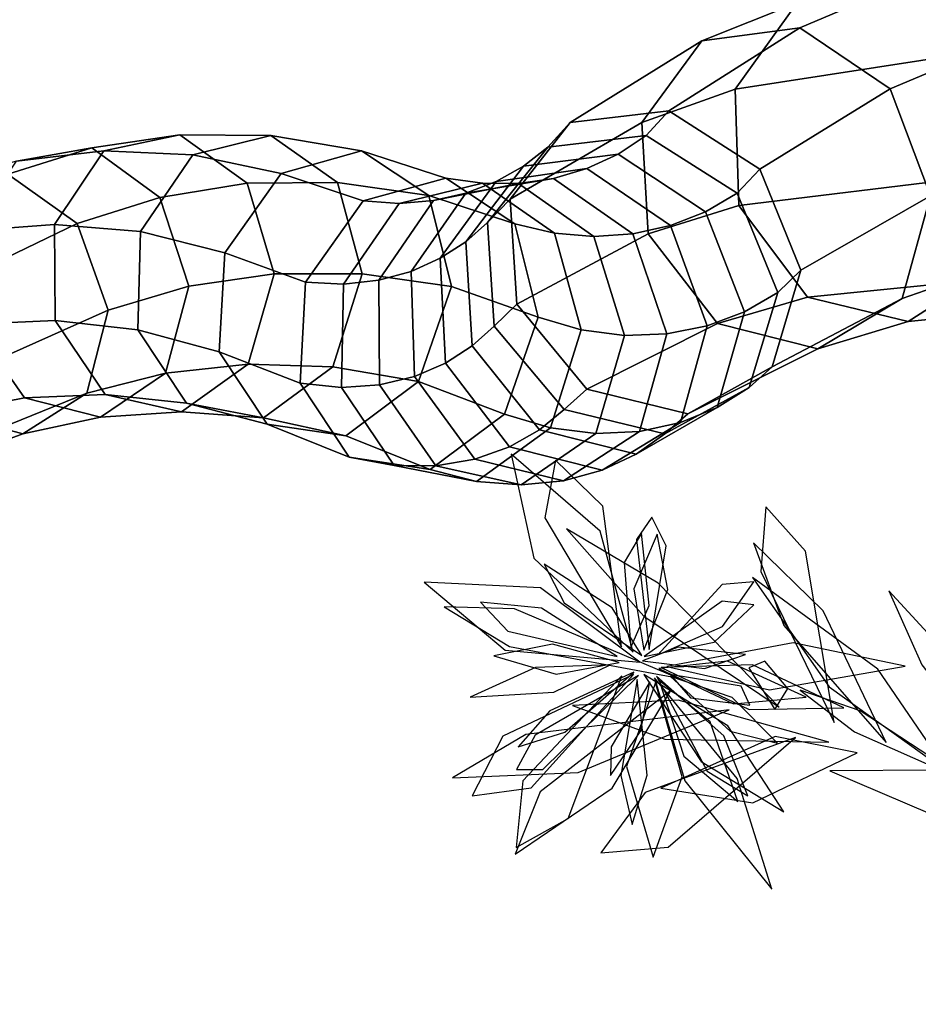
# Model space of a CAD drawing. Extents: x -2.38 to 2.27, y -2.8 to 2.8.
# Drawn here: x -0.52 to -0.18, y -0.35 to 0.02 of the extents above; entities that cross this region are included whole.
import ezdxf

# ---------------------------------------------------------------- set-up
doc = ezdxf.new("R2010")
doc.units = 0
doc.layers.add('BG', color=14, linetype='CONTINUOUS')
doc.layers.add('L1', color=96, linetype='CONTINUOUS')

msp = doc.modelspace()

# ---------------------------------------------------------------- linework, layer by layer
at = {"layer": 'BG', "color": 252}
for points in [[(-0.07267, 0.028468, 0.132809), (-0.093494, -0.005753, 0.175307), (-0.188109, 0.054578, 0.338816), (-0.184509, 0.097216, 0.32545)], [(-0.093494, -0.005753, 0.175307), (-0.1013, -0.018582, 0.252755), (-0.165855, 0.024229, 0.363175), (-0.188109, 0.054578, 0.338816)], [(-0.139418, 0.043532, 1.110146), (-0.164628, 0.008688, 1.092882), (-0.250731, -0.0047, 1.251485), (-0.227527, 0.027538, 1.269713)], [(-0.190495, 0.033602, 1.292113), (-0.227527, 0.027538, 1.269713), (-0.263099, 0.013316, 1.334442), (-0.226535, 0.018238, 1.355804)], [(-0.227527, 0.027538, 1.269713), (-0.250731, -0.0047, 1.251485), (-0.285444, -0.017027, 1.314502), (-0.263099, 0.013316, 1.334442)], [(-0.226535, 0.018238, 1.355804), (-0.263099, 0.013316, 1.334442), (-0.312103, -0.017112, 1.436151), (-0.275353, -0.012706, 1.453834)], [(-0.263099, 0.013316, 1.334442), (-0.285444, -0.017027, 1.314502), (-0.334498, -0.045576, 1.41689), (-0.312103, -0.017112, 1.436151)], [(-0.275353, -0.012706, 1.453834), (-0.312103, -0.017112, 1.436151), (-0.320506, -0.026305, 1.4603), (-0.283796, -0.02197, 1.477027)], [(-0.312103, -0.017112, 1.436151), (-0.334498, -0.045576, 1.41689), (-0.3429, -0.054309, 1.441315), (-0.320506, -0.026305, 1.4603)], [(-0.457551, -0.021632, 1.717956), (-0.485883, -0.027673, 1.696855), (-0.518419, -0.031464, 1.744652), (-0.490447, -0.026547, 1.765163)], [(-0.42373, -0.021909, 1.670643), (-0.452738, -0.029158, 1.649454), (-0.485883, -0.027673, 1.696855), (-0.457551, -0.021632, 1.717956)], [(-0.389849, -0.027591, 1.623319), (-0.419876, -0.036029, 1.602585), (-0.452738, -0.029158, 1.649454), (-0.42373, -0.021909, 1.670643)], [(-0.283796, -0.02197, 1.477027), (-0.320506, -0.026305, 1.4603), (-0.329569, -0.033296, 1.478183), (-0.294295, -0.028869, 1.496927)], [(-0.490447, -0.026547, 1.765163), (-0.518419, -0.031464, 1.744652), (-0.549499, -0.040265, 1.792717), (-0.521631, -0.036303, 1.812188)], [(-0.485883, -0.027673, 1.696855), (-0.504256, -0.055006, 1.682718), (-0.535927, -0.057407, 1.72891), (-0.518419, -0.031464, 1.744652)], [(-0.452738, -0.029158, 1.649454), (-0.472271, -0.057734, 1.63742), (-0.504256, -0.055006, 1.682718), (-0.485883, -0.027673, 1.696855)], [(-0.419876, -0.036029, 1.602585), (-0.440824, -0.065602, 1.593132), (-0.472271, -0.057734, 1.63742), (-0.452738, -0.029158, 1.649454)], [(-0.35854, -0.037758, 1.581556), (-0.389346, -0.046301, 1.560521), (-0.419876, -0.036029, 1.602585), (-0.389849, -0.027591, 1.623319)], [(-0.320506, -0.026305, 1.4603), (-0.3429, -0.054309, 1.441315), (-0.351062, -0.061509, 1.459281), (-0.329569, -0.033296, 1.478183)], [(-0.294295, -0.028869, 1.496927), (-0.329569, -0.033296, 1.478183), (-0.339791, -0.039049, 1.495376), (-0.305909, -0.034229, 1.515709)], [(-0.389346, -0.046301, 1.560521), (-0.410775, -0.07649, 1.550832), (-0.440824, -0.065602, 1.593132), (-0.419876, -0.036029, 1.602585)], [(-0.329569, -0.033296, 1.478183), (-0.351062, -0.061509, 1.459281), (-0.360608, -0.067667, 1.477149), (-0.339791, -0.039049, 1.495376)], [(-0.305909, -0.034229, 1.515709), (-0.339791, -0.039049, 1.495376), (-0.351017, -0.04339, 1.512015), (-0.318375, -0.03789, 1.533427)], [(-0.344784, -0.039726, 1.56603), (-0.375818, -0.047192, 1.544223), (-0.389346, -0.046301, 1.560521), (-0.35854, -0.037758, 1.581556)], [(-0.331421, -0.039743, 1.550165), (-0.363084, -0.046157, 1.528245), (-0.375818, -0.047192, 1.544223), (-0.344784, -0.039726, 1.56603)], [(-0.339791, -0.039049, 1.495376), (-0.360608, -0.067667, 1.477149), (-0.371463, -0.072525, 1.495065), (-0.351017, -0.04339, 1.512015)], [(-0.318375, -0.03789, 1.533427), (-0.351017, -0.04339, 1.512015), (-0.363084, -0.046157, 1.528245), (-0.331421, -0.039743, 1.550165)], [(-0.351017, -0.04339, 1.512015), (-0.371463, -0.072525, 1.495065), (-0.383511, -0.075813, 1.513163), (-0.363084, -0.046157, 1.528245)], [(-0.375818, -0.047192, 1.544223), (-0.396583, -0.077243, 1.531567), (-0.410775, -0.07649, 1.550832), (-0.389346, -0.046301, 1.560521)], [(-0.363084, -0.046157, 1.528245), (-0.383511, -0.075813, 1.513163), (-0.396583, -0.077243, 1.531567), (-0.375818, -0.047192, 1.544223)], [(-0.097409, -0.082381, 1.123831), (-0.062979, -0.060028, 1.14534), (-0.154176, -0.070773, 1.297819), (-0.186228, -0.091153, 1.276201)], [(-0.186228, -0.091153, 1.276201), (-0.154176, -0.070773, 1.297819), (-0.188479, -0.082682, 1.35133), (-0.219823, -0.101446, 1.329354)], [(-0.137208, -0.073496, 1.101815), (-0.097409, -0.082381, 1.123831), (-0.186228, -0.091153, 1.276201), (-0.223775, -0.08217, 1.25572)], [(-0.219823, -0.101446, 1.329354), (-0.188479, -0.082682, 1.35133), (-0.236859, -0.108099, 1.439441), (-0.26833, -0.125588, 1.419784)], [(-0.223775, -0.08217, 1.25572), (-0.186228, -0.091153, 1.276201), (-0.219823, -0.101446, 1.329354), (-0.257197, -0.091933, 1.311182)], [(-0.257197, -0.091933, 1.311182), (-0.219823, -0.101446, 1.329354), (-0.26833, -0.125588, 1.419784), (-0.305927, -0.116379, 1.406208)], [(-0.457021, -0.124815, 1.716351), (-0.43217, -0.107056, 1.7351), (-0.462943, -0.110411, 1.774072), (-0.487142, -0.126831, 1.754782)], [(-0.426378, -0.127097, 1.678566), (-0.400549, -0.108035, 1.696243), (-0.43217, -0.107056, 1.7351), (-0.457021, -0.124815, 1.716351)], [(-0.395801, -0.133754, 1.641318), (-0.368678, -0.113528, 1.65738), (-0.400549, -0.108035, 1.696243), (-0.426378, -0.127097, 1.678566)], [(-0.26833, -0.125588, 1.419784), (-0.236859, -0.108099, 1.439441), (-0.245439, -0.115821, 1.460439), (-0.276888, -0.133028, 1.441437)], [(-0.487142, -0.126831, 1.754782), (-0.462943, -0.110411, 1.774072), (-0.492316, -0.117853, 1.813277), (-0.516164, -0.132999, 1.793955)], [(-0.36437, -0.14634, 1.59938), (-0.336576, -0.125731, 1.615728), (-0.368678, -0.113528, 1.65738), (-0.395801, -0.133754, 1.641318)], [(-0.305927, -0.116379, 1.406208), (-0.26833, -0.125588, 1.419784), (-0.276888, -0.133028, 1.441437), (-0.314431, -0.123967, 1.429003)], [(-0.276888, -0.133028, 1.441437), (-0.245439, -0.115821, 1.460439), (-0.257334, -0.123218, 1.48754), (-0.287539, -0.140586, 1.467509)], [(-0.516164, -0.132999, 1.793955), (-0.492316, -0.117853, 1.813277), (-0.529361, -0.132876, 1.866988), (-0.553044, -0.146687, 1.848315)], [(-0.515513, -0.119653, 1.735523), (-0.487142, -0.126831, 1.754782), (-0.516164, -0.132999, 1.793955), (-0.544691, -0.125298, 1.776683)], [(-0.485418, -0.118411, 1.695444), (-0.457021, -0.124815, 1.716351), (-0.487142, -0.126831, 1.754782), (-0.515513, -0.119653, 1.735523)], [(-0.455066, -0.121659, 1.656422), (-0.426378, -0.127097, 1.678566), (-0.457021, -0.124815, 1.716351), (-0.485418, -0.118411, 1.695444)], [(-0.425111, -0.129387, 1.618413), (-0.395801, -0.133754, 1.641318), (-0.426378, -0.127097, 1.678566), (-0.455066, -0.121659, 1.656422)], [(-0.314431, -0.123967, 1.429003), (-0.276888, -0.133028, 1.441437), (-0.287539, -0.140586, 1.467509), (-0.323628, -0.131538, 1.452314)], [(-0.287539, -0.140586, 1.467509), (-0.257334, -0.123218, 1.48754), (-0.271083, -0.128806, 1.51436), (-0.300188, -0.146598, 1.493843)], [(-0.544691, -0.125298, 1.776683), (-0.516164, -0.132999, 1.793955), (-0.553044, -0.146687, 1.848315), (-0.58178, -0.138765, 1.833763)], [(-0.347029, -0.150796, 1.572989), (-0.319468, -0.130834, 1.591327), (-0.336576, -0.125731, 1.615728), (-0.36437, -0.14634, 1.59938)], [(-0.394473, -0.141785, 1.576195), (-0.36437, -0.14634, 1.59938), (-0.395801, -0.133754, 1.641318), (-0.425111, -0.129387, 1.618413)], [(-0.330362, -0.1521, 1.546745), (-0.302646, -0.132907, 1.566433), (-0.319468, -0.130834, 1.591327), (-0.347029, -0.150796, 1.572989)], [(-0.323628, -0.131538, 1.452314), (-0.287539, -0.140586, 1.467509), (-0.300188, -0.146598, 1.493843), (-0.334759, -0.137864, 1.476148)], [(-0.300188, -0.146598, 1.493843), (-0.271083, -0.128806, 1.51436), (-0.286338, -0.132152, 1.540719), (-0.314586, -0.150582, 1.520307)], [(-0.314586, -0.150582, 1.520307), (-0.286338, -0.132152, 1.540719), (-0.302646, -0.132907, 1.566433), (-0.330362, -0.1521, 1.546745)], [(-0.334759, -0.137864, 1.476148), (-0.300188, -0.146598, 1.493843), (-0.314586, -0.150582, 1.520307), (-0.347685, -0.14249, 1.500477)], [(-0.377793, -0.144866, 1.550342), (-0.347029, -0.150796, 1.572989), (-0.36437, -0.14634, 1.59938), (-0.394473, -0.141785, 1.576195)], [(-0.347685, -0.14249, 1.500477), (-0.314586, -0.150582, 1.520307), (-0.330362, -0.1521, 1.546745), (-0.362154, -0.144962, 1.525239)], [(-0.362154, -0.144962, 1.525239), (-0.330362, -0.1521, 1.546745), (-0.347029, -0.150796, 1.572989), (-0.377793, -0.144866, 1.550342)]]:
    msp.add_3dface(points, dxfattribs=at)
at = {"layer": 'BG', "color": 251}
for points in [[(-0.06462, 0.026834, 1.151524), (-0.099922, 0.050698, 1.133306), (-0.190495, 0.033602, 1.292113), (-0.156961, 0.010655, 1.308205)], [(-0.156961, 0.010655, 1.308205), (-0.190495, 0.033602, 1.292113), (-0.226535, 0.018238, 1.355804), (-0.192859, -0.004564, 1.368595)], [(-0.192859, -0.004564, 1.368595), (-0.226535, 0.018238, 1.355804), (-0.275353, -0.012706, 1.453834), (-0.241443, -0.03442, 1.461666)], [(-0.142618, -0.030566, 1.310458), (-0.156961, 0.010655, 1.308205), (-0.192859, -0.004564, 1.368595), (-0.17783, -0.04442, 1.366828)], [(-0.17783, -0.04442, 1.366828), (-0.192859, -0.004564, 1.368595), (-0.241443, -0.03442, 1.461666), (-0.226241, -0.072094, 1.455982)], [(-0.241443, -0.03442, 1.461666), (-0.275353, -0.012706, 1.453834), (-0.283796, -0.02197, 1.477027), (-0.249949, -0.043333, 1.483669)], [(-0.432515, -0.039709, 1.736148), (-0.457551, -0.021632, 1.717956), (-0.490447, -0.026547, 1.765163), (-0.4651, -0.044955, 1.780848)], [(-0.398821, -0.039378, 1.691071), (-0.42373, -0.021909, 1.670643), (-0.457551, -0.021632, 1.717956), (-0.432515, -0.039709, 1.736148)], [(-0.364793, -0.044236, 1.645632), (-0.389849, -0.027591, 1.623319), (-0.42373, -0.021909, 1.670643), (-0.398821, -0.039378, 1.691071)], [(-0.249949, -0.043333, 1.483669), (-0.283796, -0.02197, 1.477027), (-0.294295, -0.028869, 1.496927), (-0.261743, -0.050301, 1.506741)], [(-0.4651, -0.044955, 1.780848), (-0.490447, -0.026547, 1.765163), (-0.521631, -0.036303, 1.812188), (-0.495885, -0.054739, 1.825178)], [(-0.332771, -0.05486, 1.604094), (-0.35854, -0.037758, 1.581556), (-0.389849, -0.027591, 1.623319), (-0.364793, -0.044236, 1.645632)], [(-0.261743, -0.050301, 1.506741), (-0.294295, -0.028869, 1.496927), (-0.305909, -0.034229, 1.515709), (-0.274818, -0.055463, 1.528632)], [(-0.154176, -0.070773, 1.297819), (-0.142618, -0.030566, 1.310458), (-0.17783, -0.04442, 1.366828), (-0.188479, -0.082682, 1.35133)], [(-0.495885, -0.054739, 1.825178), (-0.521631, -0.036303, 1.812188), (-0.560045, -0.055027, 1.874232), (-0.53393, -0.073049, 1.883904)], [(-0.274818, -0.055463, 1.528632), (-0.305909, -0.034229, 1.515709), (-0.318375, -0.03789, 1.533427), (-0.288811, -0.058598, 1.549282)], [(-0.226241, -0.072094, 1.455982), (-0.241443, -0.03442, 1.461666), (-0.249949, -0.043333, 1.483669), (-0.2348, -0.080397, 1.477118)], [(-0.422492, -0.073445, 1.742919), (-0.432515, -0.039709, 1.736148), (-0.4651, -0.044955, 1.780848), (-0.454238, -0.078075, 1.784366)], [(-0.389666, -0.073392, 1.701182), (-0.398821, -0.039378, 1.691071), (-0.432515, -0.039709, 1.736148), (-0.422492, -0.073445, 1.742919)], [(-0.356431, -0.078175, 1.659083), (-0.364793, -0.044236, 1.645632), (-0.398821, -0.039378, 1.691071), (-0.389666, -0.073392, 1.701182)], [(-0.318002, -0.058338, 1.586785), (-0.344784, -0.039726, 1.56603), (-0.35854, -0.037758, 1.581556), (-0.332771, -0.05486, 1.604094)], [(-0.303336, -0.059572, 1.568665), (-0.331421, -0.039743, 1.550165), (-0.344784, -0.039726, 1.56603), (-0.318002, -0.058338, 1.586785)], [(-0.288811, -0.058598, 1.549282), (-0.318375, -0.03789, 1.533427), (-0.331421, -0.039743, 1.550165), (-0.303336, -0.059572, 1.568665)], [(-0.2348, -0.080397, 1.477118), (-0.249949, -0.043333, 1.483669), (-0.261743, -0.050301, 1.506741), (-0.247146, -0.087562, 1.503034)], [(-0.454238, -0.078075, 1.784366), (-0.4651, -0.044955, 1.780848), (-0.495885, -0.054739, 1.825178), (-0.484307, -0.086945, 1.825608)], [(-0.324097, -0.089603, 1.617589), (-0.332771, -0.05486, 1.604094), (-0.364793, -0.044236, 1.645632), (-0.356431, -0.078175, 1.659083)], [(-0.188479, -0.082682, 1.35133), (-0.17783, -0.04442, 1.366828), (-0.226241, -0.072094, 1.455982), (-0.236859, -0.108099, 1.439441)], [(-0.247146, -0.087562, 1.503034), (-0.261743, -0.050301, 1.506741), (-0.274818, -0.055463, 1.528632), (-0.261063, -0.092814, 1.528099)], [(-0.484307, -0.086945, 1.825608), (-0.495885, -0.054739, 1.825178), (-0.53393, -0.073049, 1.883904), (-0.521813, -0.103794, 1.881043)], [(-0.308004, -0.094319, 1.596775), (-0.318002, -0.058338, 1.586785), (-0.332771, -0.05486, 1.604094), (-0.324097, -0.089603, 1.617589)], [(-0.291972, -0.096365, 1.57509), (-0.303336, -0.059572, 1.568665), (-0.318002, -0.058338, 1.586785), (-0.308004, -0.094319, 1.596775)], [(-0.276159, -0.095825, 1.552162), (-0.288811, -0.058598, 1.549282), (-0.303336, -0.059572, 1.568665), (-0.291972, -0.096365, 1.57509)], [(-0.261063, -0.092814, 1.528099), (-0.274818, -0.055463, 1.528632), (-0.288811, -0.058598, 1.549282), (-0.276159, -0.095825, 1.552162)], [(-0.236859, -0.108099, 1.439441), (-0.226241, -0.072094, 1.455982), (-0.2348, -0.080397, 1.477118), (-0.245439, -0.115821, 1.460439)], [(-0.43217, -0.107056, 1.7351), (-0.422492, -0.073445, 1.742919), (-0.454238, -0.078075, 1.784366), (-0.462943, -0.110411, 1.774072)], [(-0.400549, -0.108035, 1.696243), (-0.389666, -0.073392, 1.701182), (-0.422492, -0.073445, 1.742919), (-0.43217, -0.107056, 1.7351)], [(-0.368678, -0.113528, 1.65738), (-0.356431, -0.078175, 1.659083), (-0.389666, -0.073392, 1.701182), (-0.400549, -0.108035, 1.696243)], [(-0.462943, -0.110411, 1.774072), (-0.454238, -0.078075, 1.784366), (-0.484307, -0.086945, 1.825608), (-0.492316, -0.117853, 1.813277)], [(-0.336576, -0.125731, 1.615728), (-0.324097, -0.089603, 1.617589), (-0.356431, -0.078175, 1.659083), (-0.368678, -0.113528, 1.65738)], [(-0.245439, -0.115821, 1.460439), (-0.2348, -0.080397, 1.477118), (-0.247146, -0.087562, 1.503034), (-0.257334, -0.123218, 1.48754)], [(-0.492316, -0.117853, 1.813277), (-0.484307, -0.086945, 1.825608), (-0.521813, -0.103794, 1.881043), (-0.529361, -0.132876, 1.866988)], [(-0.257334, -0.123218, 1.48754), (-0.247146, -0.087562, 1.503034), (-0.261063, -0.092814, 1.528099), (-0.271083, -0.128806, 1.51436)], [(-0.319468, -0.130834, 1.591327), (-0.308004, -0.094319, 1.596775), (-0.324097, -0.089603, 1.617589), (-0.336576, -0.125731, 1.615728)], [(-0.302646, -0.132907, 1.566433), (-0.291972, -0.096365, 1.57509), (-0.308004, -0.094319, 1.596775), (-0.319468, -0.130834, 1.591327)], [(-0.271083, -0.128806, 1.51436), (-0.261063, -0.092814, 1.528099), (-0.276159, -0.095825, 1.552162), (-0.286338, -0.132152, 1.540719)], [(-0.286338, -0.132152, 1.540719), (-0.276159, -0.095825, 1.552162), (-0.291972, -0.096365, 1.57509), (-0.302646, -0.132907, 1.566433)]]:
    msp.add_3dface(points, dxfattribs=at)
at = {"layer": 'BG', "color": 253}
for points in [[(-0.164628, 0.008688, 1.092882), (-0.163755, -0.03753, 1.089592), (-0.249249, -0.048027, 1.245959), (-0.250731, -0.0047, 1.251485)], [(-0.250731, -0.0047, 1.251485), (-0.249249, -0.048027, 1.245959), (-0.283113, -0.058593, 1.305316), (-0.285444, -0.017027, 1.314502)], [(-0.285444, -0.017027, 1.314502), (-0.283113, -0.058593, 1.305316), (-0.332059, -0.084779, 1.405065), (-0.334498, -0.045576, 1.41689)], [(-0.163755, -0.03753, 1.089592), (-0.137208, -0.073496, 1.101815), (-0.223775, -0.08217, 1.25572), (-0.249249, -0.048027, 1.245959)], [(-0.334498, -0.045576, 1.41689), (-0.332059, -0.084779, 1.405065), (-0.340501, -0.092879, 1.428955), (-0.3429, -0.054309, 1.441315)], [(-0.249249, -0.048027, 1.245959), (-0.223775, -0.08217, 1.25572), (-0.257197, -0.091933, 1.311182), (-0.283113, -0.058593, 1.305316)], [(-0.504256, -0.055006, 1.682718), (-0.504072, -0.090841, 1.682161), (-0.534779, -0.092235, 1.725305), (-0.535927, -0.057407, 1.72891)], [(-0.472271, -0.057734, 1.63742), (-0.473191, -0.094265, 1.640172), (-0.504072, -0.090841, 1.682161), (-0.504256, -0.055006, 1.682718)], [(-0.3429, -0.054309, 1.441315), (-0.340501, -0.092879, 1.428955), (-0.348716, -0.100308, 1.449064), (-0.351062, -0.061509, 1.459281)], [(-0.440824, -0.065602, 1.593132), (-0.442892, -0.102472, 1.599383), (-0.473191, -0.094265, 1.640172), (-0.472271, -0.057734, 1.63742)], [(-0.283113, -0.058593, 1.305316), (-0.257197, -0.091933, 1.311182), (-0.305927, -0.116379, 1.406208), (-0.332059, -0.084779, 1.405065)], [(-0.351062, -0.061509, 1.459281), (-0.348716, -0.100308, 1.449064), (-0.358621, -0.106692, 1.469555), (-0.360608, -0.067667, 1.477149)], [(-0.410775, -0.07649, 1.550832), (-0.4128, -0.1142, 1.557022), (-0.442892, -0.102472, 1.599383), (-0.440824, -0.065602, 1.593132)], [(-0.360608, -0.067667, 1.477149), (-0.358621, -0.106692, 1.469555), (-0.370148, -0.111663, 1.490508), (-0.371463, -0.072525, 1.495065)], [(-0.371463, -0.072525, 1.495065), (-0.370148, -0.111663, 1.490508), (-0.383144, -0.114834, 1.511976), (-0.383511, -0.075813, 1.513163)], [(-0.396583, -0.077243, 1.531567), (-0.397363, -0.115817, 1.533984), (-0.4128, -0.1142, 1.557022), (-0.410775, -0.07649, 1.550832)], [(-0.383511, -0.075813, 1.513163), (-0.383144, -0.114834, 1.511976), (-0.397363, -0.115817, 1.533984), (-0.396583, -0.077243, 1.531567)], [(-0.332059, -0.084779, 1.405065), (-0.305927, -0.116379, 1.406208), (-0.314431, -0.123967, 1.429003), (-0.340501, -0.092879, 1.428955)], [(-0.504072, -0.090841, 1.682161), (-0.485418, -0.118411, 1.695444), (-0.515513, -0.119653, 1.735523), (-0.534779, -0.092235, 1.725305)], [(-0.473191, -0.094265, 1.640172), (-0.455066, -0.121659, 1.656422), (-0.485418, -0.118411, 1.695444), (-0.504072, -0.090841, 1.682161)], [(-0.534779, -0.092235, 1.725305), (-0.515513, -0.119653, 1.735523), (-0.544691, -0.125298, 1.776683), (-0.564551, -0.098352, 1.769542)], [(-0.442892, -0.102472, 1.599383), (-0.425111, -0.129387, 1.618413), (-0.455066, -0.121659, 1.656422), (-0.473191, -0.094265, 1.640172)], [(-0.340501, -0.092879, 1.428955), (-0.314431, -0.123967, 1.429003), (-0.323628, -0.131538, 1.452314), (-0.348716, -0.100308, 1.449064)], [(-0.4128, -0.1142, 1.557022), (-0.394473, -0.141785, 1.576195), (-0.425111, -0.129387, 1.618413), (-0.442892, -0.102472, 1.599383)], [(-0.348716, -0.100308, 1.449064), (-0.323628, -0.131538, 1.452314), (-0.334759, -0.137864, 1.476148), (-0.358621, -0.106692, 1.469555)], [(-0.358621, -0.106692, 1.469555), (-0.334759, -0.137864, 1.476148), (-0.347685, -0.14249, 1.500477), (-0.370148, -0.111663, 1.490508)], [(-0.370148, -0.111663, 1.490508), (-0.347685, -0.14249, 1.500477), (-0.362154, -0.144962, 1.525239), (-0.383144, -0.114834, 1.511976)], [(-0.397363, -0.115817, 1.533984), (-0.377793, -0.144866, 1.550342), (-0.394473, -0.141785, 1.576195), (-0.4128, -0.1142, 1.557022)], [(-0.383144, -0.114834, 1.511976), (-0.362154, -0.144962, 1.525239), (-0.377793, -0.144866, 1.550342), (-0.397363, -0.115817, 1.533984)]]:
    msp.add_3dface(points, dxfattribs=at)
at = {"layer": 'L1', "color": 64}
for points in [[(-0.288707, -0.214438, 2.890087), (-0.301014, -0.16926, 2.796292), (-0.334119, -0.140573, 2.736204), (-0.325709, -0.179411, 2.798926)], [(-0.215729, -0.247877, 3.197681), (-0.271961, -0.232212, 3.170868), (-0.311231, -0.234291, 3.150353), (-0.276889, -0.246842, 3.177138)]]:
    msp.add_3dface(points, dxfattribs=at)
at = {"layer": 'L1', "color": 96}
for points in [[(-0.293038, -0.21246, 3.02943), (-0.299966, -0.160004, 2.945985), (-0.317581, -0.142872, 2.902639), (-0.321597, -0.164296, 2.947867)], [(-0.289513, -0.212613, 2.945711), (-0.282665, -0.196953, 2.89968), (-0.285636, -0.170095, 2.863605), (-0.292045, -0.180949, 2.908135)], [(-0.194397, -0.247991, 3.204885), (-0.217886, -0.199034, 3.170564), (-0.243877, -0.173703, 3.145067), (-0.232533, -0.204425, 3.1764)], [(-0.285484, -0.215686, 2.752321), (-0.296545, -0.197897, 2.707911), (-0.321802, -0.181589, 2.67433), (-0.314342, -0.195996, 2.717673)], [(-0.286253, -0.21816, 2.835627), (-0.323191, -0.190388, 2.74153), (-0.366559, -0.188342, 2.68116), (-0.336399, -0.213596, 2.744135)], [(-0.145347, -0.264466, 3.210451), (-0.173143, -0.213465, 3.185308), (-0.193432, -0.191598, 3.172202), (-0.181177, -0.219049, 3.184856)], [(-0.27232, -0.223906, 3.132469), (-0.332918, -0.198212, 3.089127), (-0.359151, -0.197536, 3.06334), (-0.334797, -0.212223, 3.086541)], [(-0.284578, -0.216061, 3.048493), (-0.258557, -0.210718, 2.994881), (-0.243705, -0.196786, 2.975154), (-0.255473, -0.195408, 3.000223)], [(-0.276163, -0.219694, 2.743841), (-0.237838, -0.228385, 2.672519), (-0.187332, -0.219569, 2.608935), (-0.229085, -0.210883, 2.67777)], [(-0.297206, -0.21909, 3.00627), (-0.325052, -0.220131, 2.954906), (-0.349461, -0.231146, 2.921544), (-0.318249, -0.229329, 2.952257)], [(-0.292946, -0.223168, 3.043787), (-0.329845, -0.262295, 2.9609), (-0.332335, -0.287158, 2.917792), (-0.312898, -0.276399, 2.962816)], [(-0.284691, -0.222689, 2.932478), (-0.263371, -0.255111, 2.861609), (-0.232541, -0.27383, 2.841839), (-0.253448, -0.241811, 2.860126)], [(-0.279958, -0.223353, 2.716261), (-0.261066, -0.258698, 2.658798), (-0.245897, -0.267966, 2.611827), (-0.254909, -0.245563, 2.655239)], [(-0.282429, -0.225445, 2.820233), (-0.296862, -0.249648, 2.779642), (-0.297087, -0.26031, 2.757711), (-0.285854, -0.243718, 2.774111)], [(-0.280748, -0.224008, 2.64816), (-0.269475, -0.2623, 2.577183), (-0.23702, -0.302708, 2.514054), (-0.249947, -0.261438, 2.582512)], [(-0.228163, -0.24622, 3.180685), (-0.284208, -0.266682, 3.101926), (-0.300697, -0.28911, 3.060602), (-0.275661, -0.286985, 3.104068)], [(-0.124975, -0.277273, 3.201814), (-0.175766, -0.258369, 3.141888), (-0.215418, -0.258563, 3.130958), (-0.17732, -0.27484, 3.139922)], [(-0.055205, -0.303112, 3.142864), (-0.148315, -0.356625, 3.138301), (-0.195186, -0.402541, 3.117009), (-0.135087, -0.372475, 3.12809)]]:
    msp.add_3dface(points, dxfattribs=at)
at = {"layer": 'L1', "color": 54}
for points in [[(-0.213792, -0.240547, 3.188374), (-0.224514, -0.176706, 3.110043), (-0.239251, -0.160259, 3.062984), (-0.241125, -0.184376, 3.108201)], [(-0.294685, -0.216019, 3.055397), (-0.322894, -0.19802, 3.005797), (-0.345539, -0.195733, 2.988891), (-0.335438, -0.206508, 3.012358)]]:
    msp.add_3dface(points, dxfattribs=at)
at = {"layer": 'L1', "color": 94}
for points in [[(-0.282766, -0.213392, 2.723852), (-0.276377, -0.174778, 2.672233), (-0.281676, -0.164083, 2.637844), (-0.287396, -0.172459, 2.673474)], [(-0.286722, -0.22312, 2.737419), (-0.325222, -0.245252, 2.670848), (-0.332099, -0.258087, 2.633617), (-0.322362, -0.258119, 2.674328)], [(-0.280351, -0.225708, 2.763578), (-0.291195, -0.257, 2.694355), (-0.281284, -0.290714, 2.63364), (-0.270461, -0.260866, 2.696309)], [(-0.162983, -0.263252, 3.21614), (-0.20415, -0.236239, 3.21198), (-0.226425, -0.228518, 3.205742), (-0.206258, -0.244034, 3.200947)], [(-0.205232, -0.251888, 3.193257), (-0.235721, -0.245767, 3.086522), (-0.278327, -0.265022, 3.03639), (-0.24415, -0.270481, 3.091394)]]:
    msp.add_3dface(points, dxfattribs=at)
at = {"layer": 'L1', "color": 98}
for points in [[(-0.234292, -0.234832, 3.180621), (-0.279363, -0.188653, 3.153339), (-0.313519, -0.168411, 3.122584), (-0.284754, -0.20092, 3.146739)], [(-0.28474, -0.213603, 3.07154), (-0.27578, -0.191084, 3.032603), (-0.279762, -0.170379, 2.998285), (-0.288477, -0.190764, 3.031943)], [(-0.171198, -0.259246, 3.205739), (-0.197515, -0.22067, 3.139028), (-0.244174, -0.186513, 3.081341), (-0.215635, -0.227303, 3.145206)], [(-0.279543, -0.215369, 2.692487), (-0.255356, -0.204869, 2.638779), (-0.243774, -0.188205, 2.61898), (-0.255496, -0.18924, 2.644087)], [(-0.293889, -0.21823, 2.92487), (-0.318688, -0.211377, 2.87299), (-0.340638, -0.215756, 2.852544), (-0.31737, -0.222529, 2.871862)], [(-0.285168, -0.21757, 2.968729), (-0.262142, -0.220472, 2.94295), (-0.246815, -0.215302, 2.913456), (-0.271937, -0.212524, 2.937044)], [(-0.27916, -0.220425, 2.884451), (-0.251347, -0.233593, 2.835952), (-0.224171, -0.231206, 2.79177), (-0.25357, -0.217726, 2.832307)], [(-0.2885, -0.222751, 2.869339), (-0.337221, -0.245633, 2.786481), (-0.348681, -0.267861, 2.743386), (-0.326632, -0.264972, 2.788398)], [(-0.288457, -0.221811, 2.655015), (-0.319765, -0.236206, 2.601926), (-0.33153, -0.249624, 2.574667), (-0.314083, -0.24418, 2.601682)], [(-0.274866, -0.222696, 3.095081), (-0.267332, -0.23138, 3.047344), (-0.245227, -0.234106, 3.008158), (-0.248476, -0.227072, 3.053785)], [(-0.27479, -0.223431, 2.797959), (-0.252488, -0.243833, 2.750068), (-0.234911, -0.24834, 2.719326), (-0.251831, -0.2313, 2.746559)], [(-0.287152, -0.224617, 2.904292), (-0.293317, -0.26032, 2.852397), (-0.289072, -0.278565, 2.825739), (-0.283526, -0.26023, 2.852137)], [(-0.279039, -0.224936, 2.849684), (-0.269742, -0.253078, 2.800483), (-0.249675, -0.27001, 2.755684), (-0.259958, -0.240354, 2.796964)], [(-0.274675, -0.228629, 3.117245), (-0.323333, -0.266462, 3.050185), (-0.332618, -0.289625, 3.018332), (-0.296531, -0.265025, 3.036641)], [(-0.252911, -0.235922, 3.160808), (-0.328664, -0.245051, 3.111065), (-0.355983, -0.261264, 3.086003), (-0.309202, -0.259258, 3.093086)]]:
    msp.add_3dface(points, dxfattribs=at)
at = {"layer": 'L1', "color": 52}
msp.add_3dface([(-0.278246, -0.220048, 2.660977), (-0.245519, -0.235697, 2.588782), (-0.210175, -0.235084, 2.567754), (-0.244198, -0.219149, 2.587381)], dxfattribs=at)
at = {"layer": 'L1', "color": 62}
msp.add_3dface([(-0.23585, -0.235755, 3.166125), (-0.231101, -0.227958, 3.106993), (-0.239675, -0.217752, 3.081971), (-0.245554, -0.220231, 3.108955)], dxfattribs=at)

doc.saveas('drawing.dxf')
